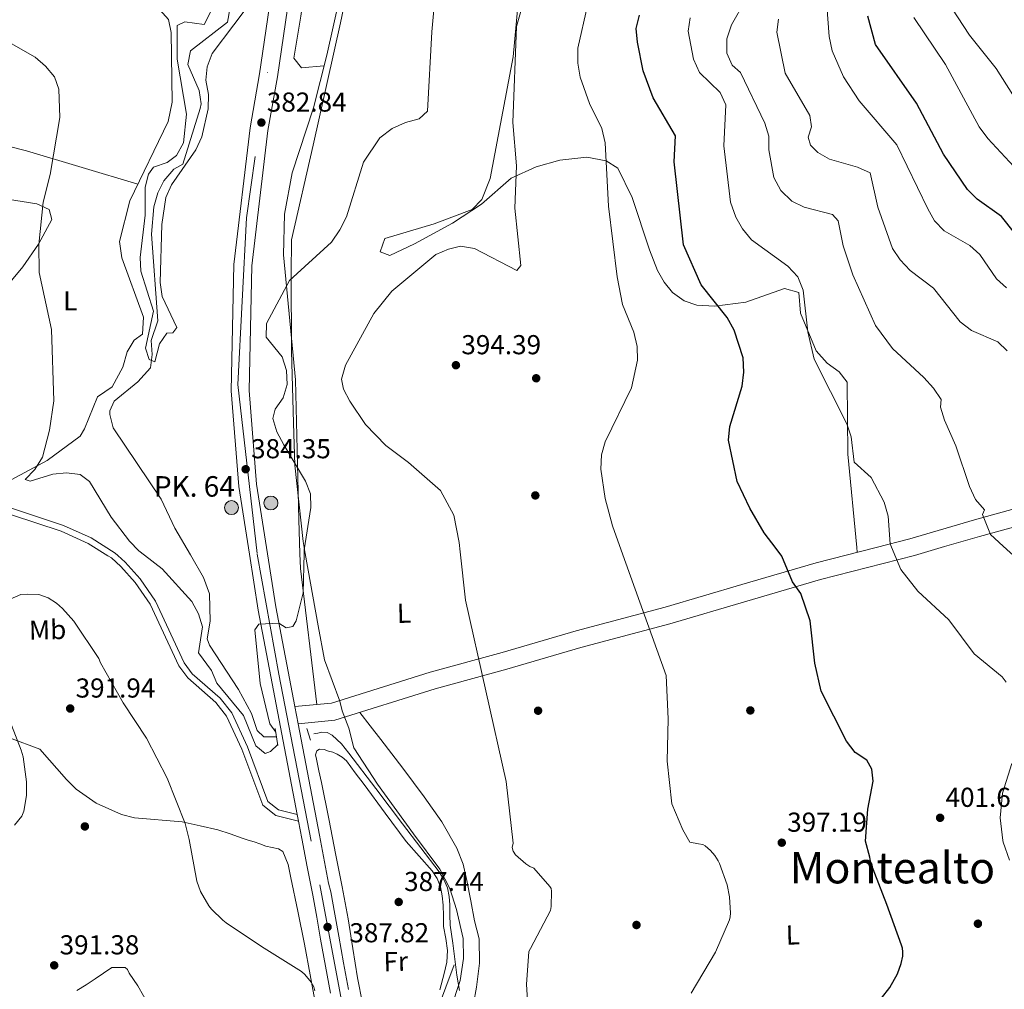
# Model space of a CAD drawing. Extents: x 573860 to 580774, y 687392 to 692094.
# Drawn here: x 574913 to 575273, y 689558 to 689912 of the extents above; entities that cross this region are included whole.
import ezdxf
from ezdxf.enums import TextEntityAlignment as Align

# ---------------------------------------------------------------- set-up
doc = ezdxf.new("R2010")
doc.units = 0
doc.header["$MEASUREMENT"] = 0
for name, pattern in [('DGN Style 2', [77.73067, 46.638402, -31.092268]), ('DGN Style 3', [108.82293800000001, 77.73067, -31.092268]), ('DGN Style 4', [124.44680267000001, 62.18453600000001, -31.092268, 0.07773067, -31.092268])]:
    doc.linetypes.add(name, pattern=pattern)
for name, color, linetype in [('Nivel 1', 7, 'Continuous'), ('Nivel 11', 7, 'Continuous'), ('Nivel 17', 7, 'Continuous'), ('Nivel 21', 7, 'Continuous'), ('Nivel 23', 7, 'Continuous'), ('Nivel 36', 7, 'Continuous'), ('Nivel 37', 7, 'Continuous'), ('Nivel 4', 7, 'Continuous'), ('Nivel 41', 7, 'Continuous'), ('Nivel 44', 7, 'Continuous'), ('Nivel 45', 7, 'Continuous'), ('Nivel 5', 7, 'Continuous'), ('Nivel 54', 7, 'Continuous'), ('Nivel 7', 7, 'Continuous')]:
    doc.layers.add(name, color=color, linetype=linetype)
doc.styles.add('Style-arial', font='arial.shx', dxfattribs={"bigfont": 'arialbig.shx'})
doc.styles.add('Style-arialn', font='arialn.shx', dxfattribs={"bigfont": 'arialnbig.shx'})
doc.styles.add('Style-times', font='times.shx', dxfattribs={"bigfont": 'timesbig.shx'})

# ---------------------------------------------------------------- blocks, each defined once
blk = doc.blocks.new('5PATER')
at = {"layer": 'Nivel 7', "linetype": 'Continuous', "lineweight": 0}
h = blk.add_hatch(color=53, dxfattribs=at)
edge = h.paths.add_edge_path()
edge.add_ellipse((0, 0), major_axis=(-1.095731442945027, -1.110710700472634), ratio=0.9994222409660319, start_angle=0, end_angle=360)
blk = doc.blocks.new('5PERFI')
at = {"layer": 'Nivel 17', "linetype": 'Continuous', "lineweight": 0}
h = blk.add_hatch(color=7, dxfattribs=at)
edge = h.paths.add_edge_path()
edge.add_arc((0, 0), 1.55999999938624, 315.0000000018422, 675.0000000018422)
blk = doc.blocks.new('5HITCA')
at = {"layer": 'Nivel 21', "linetype": 'Continuous', "lineweight": 0}
h = blk.add_hatch(color=1, dxfattribs=at)
edge = h.paths.add_edge_path()
edge.add_arc((0, 0), 2.558578010358639, 0, 360)
at = {"layer": 'Nivel 21', "color": 7, "linetype": 'Continuous', "lineweight": 0}
blk.add_circle((0, 0, -0.0003603622677132989), 2.558578010358639, dxfattribs=at)
blk = doc.blocks.new('5PATER_6')
at = {"layer": 'Nivel 7', "linetype": 'Continuous', "lineweight": 0}
h = blk.add_hatch(color=53, dxfattribs=at)
edge = h.paths.add_edge_path()
edge.add_ellipse((0, 0), major_axis=(-1.064653306324427, -1.140534521120631), ratio=0.9994222409660319, start_angle=0, end_angle=360)
blk = doc.blocks.new('5PERFI_4')
at = {"layer": 'Nivel 17', "linetype": 'Continuous', "lineweight": 0}
h = blk.add_hatch(color=7, dxfattribs=at)
edge = h.paths.add_edge_path()
edge.add_arc((0, 0), 1.55999999799688, 316.5818205359444, 676.5818205359443)

msp = doc.modelspace()

# ---------------------------------------------------------------- linework, layer by layer
at = {"layer": 'Nivel 1', "color": 7, "linetype": 'Continuous', "lineweight": 0}
for points in [[(575017.29, 689716.908, 385.033), (575016.4990000001, 689721.3700000001, 384.866), (575013.5390000001, 689749.2010000001, 385.248), (575013.013, 689764.5800000001, 385.914), (575012.2209999999, 689791.0160000001, 386.165), (575012.1910000001, 689819.233, 384.893), (575012.3049999999, 689831.689, 384.381), (575020.165, 689866.2720000001, 383.725), (575030.1799999999, 689911.027, 381.947), (575036.0090000001, 689939.2520000001, 381.688)], [(575067.2180000001, 689540.4070000001, 387.059), (575073.8759999999, 689560.788, 386.863), (575075.1140000001, 689568.8049999999, 387.113), (575075.081, 689576.0530000001, 387.143), (575072.6140000001, 689586.7220000001, 386.578), (575070.1599999999, 689594.3389999999, 385.948), (575066.435, 689601.4410000001, 385.874), (575056.8260000001, 689614.361, 385.613), (575043.754, 689632.604, 385.492), (575035.0349999999, 689645.9110000001, 385.489), (575033.22, 689653.0220000001, 385.689), (575030.773, 689659.3640000001, 385.959), (575029.9920000001, 689662.9240000001, 386.077), (575024.321, 689678.027, 385.751), (575021.973, 689690.476, 385.311), (575017.29, 689716.908, 385.033)]]:
    msp.add_polyline3d(points, dxfattribs=at)
at = {"layer": 'Nivel 11', "color": 142, "linetype": 'DGN Style 3', "lineweight": 13}
for points in [[(574975.307, 689716.4539999999, 381.412), (574969.6159999999, 689726.1680000001, 381.258), (574964.6359999999, 689736.8119999999, 380.855), (574947.024, 689762.8400000001, 380.654), (574945.787, 689767.7520000001, 380.654), (574945.882, 689769.0619999999, 380.654), (574947.48, 689772.6669999999, 380.452), (574956.0619999999, 689779.6880000001, 380.452), (574960.6939999999, 689784.8049999999, 380.05), (574961.3219999999, 689789.7280000001, 379.804), (574960.9480000001, 689794.818, 379.65), (574963.381, 689802.0789999999, 379.647), (574961.092, 689833.787, 379.244), (574961.966, 689843.6950000001, 378.984), (574963.3319999999, 689848.8130000001, 378.841), (574965.6340000001, 689853.273, 378.734), (574969.2490000001, 689857.51, 378.64), (574972.571, 689859.361, 378.64), (574978.9199999999, 689879.6980000001, 378.255), (574979.288, 689881.3870000001, 378.237), (574978.5290000001, 689886.2860000001, 378.118), (574974.3130000001, 689895.821, 377.632), (574975.3, 689900.7490000001, 377.473), (574988.838, 689911.2250000001, 377.23), (574989.699, 689916.023, 377.118)], [(575006.774, 689649.9099999999, 384.481), (575002.092, 689649.8870000001, 384.078), (574999.6910000001, 689652.216, 383.877), (574997.6070000001, 689658.361, 383.675), (574992.9010000001, 689667.182, 383.553), (574982.294, 689683.435, 382.599), (574981.46, 689685.7720000001, 382.467), (574982.513, 689692.1740000001, 382.467), (574982.223, 689702.1440000001, 381.715), (574980.145, 689708.1969999999, 381.543), (574975.307, 689716.4539999999, 381.412)], [(575073.6570000001, 689557.1300000001, 386.697), (575072.7409999999, 689562.7139999999, 386.599), (575071.9839999999, 689568.5390000001, 386.428), (575071.226, 689574.3640000001, 386.265), (575070.7760000001, 689577.6910000001, 386.192), (575070.327, 689581.0190000001, 386.122), (575070.1570000001, 689584.7080000001, 386.05), (575070.122, 689588.4099999999, 385.979), (575069.8530000001, 689591.514, 385.882), (575069.236, 689594.5889999999, 385.788), (575067.9920000001, 689597.6799999999, 385.784), (575066.21, 689600.47, 385.788), (575059.524, 689609.236, 385.598), (575052.842, 689617.996, 385.407), (575043.0590000001, 689630.9639999999, 385.255), (575033.277, 689643.94, 385.121), (575030.5460000001, 689647.3430000001, 385.062), (575027.132, 689650.45, 384.834), (575025.243, 689651.423, 384.649), (575023.2849999999, 689651.537, 384.453), (575021.861, 689651.2590000001, 384.31), (575020.4369999999, 689650.9809999999, 384.167)], [(575047.6159999999, 689496.841, 388.173), (575048.824, 689504.314, 387.887), (575049.679, 689507.916, 387.601), (575051.602, 689514.26, 387.253), (575055.4040000001, 689523.5109999999, 387.143), (575059.253, 689532.756, 387.124), (575062.4839999999, 689541.4299999999, 386.975), (575065.692, 689550.1130000001, 386.933), (575068.6869999999, 689558.308, 387.028), (575071.682, 689566.5020000001, 387.124)]]:
    msp.add_polyline3d(points, dxfattribs=at)
at = {"layer": 'Nivel 21', "color": 7, "linetype": 'Continuous', "lineweight": 13, "extrusion": (-0.5164558138392473, -0.07391779576383033, 0.8531175486537933), "elevation": -347618.3270547165, "flags": 128}
msp.add_lwpolyline([(-601291.8686103614, 569164.2734225409), (-601272.2584896102, 569164.5820179321), (-601235.1848506082, 569166.6060970195)], dxfattribs=at)
at = {"layer": 'Nivel 21', "color": 7, "linetype": 'Continuous', "lineweight": 13, "extrusion": (-0.005333176704448844, 0.02791813650363854, 0.9995959858264755), "elevation": 16572.83555347184, "flags": 128}
msp.add_lwpolyline([(-694205.7898611738, -569277.2055401532), (-694205.7898611738, -569270.8022680208)], dxfattribs=at)
at = {"layer": 'Nivel 21', "color": 1, "linetype": 'DGN Style 2', "lineweight": 0, "extrusion": (-0.006420532175265954, 0.03935022325312949, 0.9992048522182603), "elevation": 23831.0678071153, "flags": 128}
msp.add_lwpolyline([(-678559.5563584496, -587567.1347658939), (-678559.5563584496, -587573.4552154033)], dxfattribs=at)
at = {"layer": 'Nivel 21', "color": 1, "linetype": 'DGN Style 2', "lineweight": 0, "extrusion": (-0.01762207640150497, 0.05444102332902161, 0.9983614763211712), "elevation": 27796.99147670775, "flags": 128}
msp.add_lwpolyline([(-759456.9196058912, -478246.1333451448), (-759456.9196058912, -478241.7294481206)], dxfattribs=at)
at = {"layer": 'Nivel 21', "color": 7, "linetype": 'Continuous', "lineweight": 13}
for points in [[(575021.486, 690035.0349999999, 379.702), (575000.615, 689892.3489999999, 382.522), (574997.1089999999, 689872.656, 382.501), (574991.186, 689822.605, 383.126), (574990.185, 689776.392, 383.495), (574992.956, 689741.4739999999, 384.164), (574996.844, 689716.6869999999, 384.368)], [(575027.9890000001, 690033.9639999999, 379.702), (575007.1200000001, 689891.294, 382.522), (575003.6300000001, 689871.69, 382.501), (574997.767, 689822.145, 383.126), (574996.78, 689776.581, 383.495), (574999.5050000001, 689742.246, 384.164), (575003.5020000001, 689716.7590000001, 384.375)], [(574996.844, 689716.6869999999, 384.368), (575000.048, 689696.256, 384.536), (575014.3289999999, 689621.4680000001, 386.699), (575014.788, 689619.064, 386.768), (575016.007, 689612.6810000001, 386.953), (575018.007, 689602.31, 387.138), (575020.007, 689591.939, 387.323), (575021.4639999999, 689583.8759999999, 387.659), (575022.922, 689575.8119999999, 387.995), (575024.7320000001, 689565.993, 388.25), (575026.5760000001, 689556.176, 388.475)], [(575014.7039999999, 689654.642, 385.774), (575022.48, 689613.9169999999, 386.953), (575025.8060000001, 689596.3530000001, 387.176), (575026.5959999999, 689593.1300000001, 387.323), (575028.0530000001, 689585.067, 387.659), (575029.5090000001, 689577.0150000001, 387.995), (575031.315, 689567.2180000001, 388.25), (575033.1540000001, 689557.4280000001, 388.475)]]:
    msp.add_polyline3d(points, dxfattribs=at)
at = {"layer": 'Nivel 21', "color": 7, "linetype": 'DGN Style 3', "lineweight": 0}
for points in [[(574948.8160000001, 689716.1669999999, 385.6), (574947.783, 689717.0900000001, 385.618), (574938.9739999999, 689722.6159999999, 385.798), (574928.905, 689727.1910000001, 386.093), (574909.9310000001, 689733.506, 385.677), (574904.5160000001, 689736.6939999999, 385.797), (574890.4569999999, 689749.2960000001, 386.093), (574882.2890000001, 689760.31, 386.496), (574871.5120000001, 689770.764, 386.846), (574864.5889999999, 689774.908, 386.93), (574841.7010000001, 689785.398, 386.496), (574832.2490000001, 689792.8319999999, 386.698), (574824.6780000001, 689800.4210000001, 386.295), (574819.712, 689809.0830000001, 385.779), (574816.3130000001, 689821.524, 385.086), (574813.8090000001, 689848.1610000001, 384.079), (574817.179, 689868.649, 383.273), (574817.3360000001, 689873.6100000001, 383.117), (574815.0249999999, 689887.3759999999, 382.571), (574813.1950000001, 689892.02, 382.275), (574810.2919999999, 689896.55, 382.16), (574798.068, 689913.149, 382.102)], [(575225.9680000001, 689719.1640000001, 403.187), (575238.3570000001, 689722.3470000001, 404.423), (575262.017, 689729.2919999999, 408.46), (575296.8459999999, 689738.8940000001, 416.545), (575313.192, 689740.0630000001, 419.458), (575325.2039999999, 689737.6910000001, 421.142), (575364.679, 689722.301, 426.177), (575369.405, 689720.7150000001, 426.691)], [(575013.503, 689660.929, 386.093), (575026.8770000001, 689662.2080000001, 385.871), (575062.9950000001, 689673.521, 388.308), (575089.2450000001, 689680.73, 389.92), (575116.385, 689688.6440000001, 392.538), (575148.8319999999, 689697.3090000001, 394.15), (575176.888, 689705.6130000001, 396.567), (575204.0279999999, 689713.527, 400.998), (575225.9680000001, 689719.1640000001, 403.187)], [(575014.3289999999, 689621.4680000001, 386.698), (575007.56, 689623.122, 386.496), (575003.6410000001, 689626.267, 386.505), (574996.1910000001, 689646.189, 386.093), (574990.4299999999, 689658.663, 385.287), (574986.202, 689664, 385.489), (574975.993, 689672.952, 385.892), (574972.96, 689676.9410000001, 385.851), (574962.5860000001, 689699.47, 385.317), (574956.912, 689707.685, 385.448), (574951.5, 689713.77, 385.552), (574948.8160000001, 689716.1669999999, 385.6)]]:
    msp.add_polyline3d(points, dxfattribs=at)
at = {"layer": 'Nivel 21', "color": 7, "linetype": 'Continuous', "lineweight": 0}
for points in [[(575251.065, 689719.435, 406.299), (575263.7609999999, 689723.162, 408.46), (575297.9299999999, 689732.5819999999, 416.545), (575312.794, 689733.645, 419.458), (575323.415, 689731.548, 421.142), (575351.692, 689720.523, 424.784)], [(574945.129, 689716.128, 385.646), (574937.9169999999, 689720.6510000001, 385.798), (574928.091, 689725.1159999999, 386.093), (574909.861, 689731.0830000001, 385.719), (574902.284, 689724.368, 386.592), (574896.4709999999, 689715.602, 387.548)], [(575014.7039999999, 689654.642, 386.093), (575028.146, 689655.9269999999, 385.871), (575064.791, 689667.405, 388.308), (575090.98, 689674.5970000001, 389.92), (575118.0989999999, 689682.5050000001, 392.538), (575150.558, 689691.173, 394.15), (575178.6840000001, 689699.4979999999, 396.567), (575205.713, 689707.3800000001, 400.998), (575240.047, 689716.2010000001, 404.423), (575251.065, 689719.435, 406.299)], [(575014.788, 689619.064, 386.698), (575006.5519999999, 689621.077, 386.496), (575001.771, 689624.9140000001, 386.505), (574994.1359999999, 689645.331, 386.093), (574988.521, 689657.4890000001, 385.287), (574984.5830000001, 689662.46, 385.489), (574974.3570000001, 689671.426, 385.892), (574971.041, 689675.788, 385.851), (574960.645, 689698.3640000001, 385.317), (574955.158, 689706.308, 385.448), (574949.922, 689712.1950000001, 385.552), (574946.4410000001, 689715.3049999999, 385.618), (574945.129, 689716.128, 385.646)]]:
    msp.add_polyline3d(points, dxfattribs=at)
at = {"layer": 'Nivel 23', "color": 7, "linetype": 'DGN Style 4', "lineweight": 0}
for points in [[(575548.9310000001, 690684.135, 357.37), (575474.4890000001, 690633.7690000001, 357.629), (575423.2080000001, 690601.845, 358.536), (575383.4210000001, 690574.8970000001, 359.101), (575360.601, 690555.2250000001, 359.957), (575344.244, 690540.3, 360.192), (575326.119, 690517.912, 360.816), (575309.3200000001, 690493.4510000001, 361.134), (575280.1429999999, 690444.5279999999, 362.157), (575256.271, 690412.19, 364.225), (575239.618, 690386.365, 365.034), (575207.7890000001, 690349.051, 366.957), (575153.8559999999, 690286.862, 370.34), (575126.0050000001, 690256.5959999999, 372.703), (575103.017, 690228.4040000001, 374.711), (575089.3119999999, 690208.088, 375.999), (575068.977, 690173.6769999999, 377.944), (575050.1059999999, 690137.0689999999, 378.957), (575032.865, 690083.5860000001, 379.728), (575016.95, 689985.327, 380.675), (574995.754, 689839.6510000001, 382.91), (574992.659, 689778.7050000001, 383.477), (574999.733, 689716.7180000001, 384.371)], [(574999.733, 689716.7180000001, 384.371), (575007.6529999999, 689672.784, 385.23), (575022.602, 689595.6840000001, 387.222), (575043.0179999999, 689487.2350000001, 390.839), (575060.1969999999, 689389.9709999999, 394.253), (575065.3430000001, 689350.604, 395.334), (575068.882, 689307.6030000001, 396.719), (575068.2379999999, 689272.7609999999, 397.981), (575065.987, 689233.3940000001, 399.502), (575060.5249999999, 689163.8289999999, 401.741), (575053.9369999999, 689077.97, 403.581), (575045.9070000001, 688977.051, 406.286), (575036.264, 688855.3300000001, 409.269)]]:
    msp.add_polyline3d(points, dxfattribs=at)
at = {"layer": 'Nivel 36', "color": 92, "linetype": 'Continuous', "lineweight": 0, "extrusion": (0.005100160815774062, -0.0534091374869259, 0.9985596889483153), "elevation": -33501.57931331584, "flags": 128}
msp.add_lwpolyline([(638178.7022052659, 631026.9486768823), (638178.7022052659, 631025.2525642682)], dxfattribs=at)
at = {"layer": 'Nivel 36', "color": 92, "linetype": 'Continuous', "lineweight": 0, "extrusion": (-0.3505315342571562, -0.01373206640953538, 0.9364502516650034), "elevation": -210672.2461298556, "flags": 128}
msp.add_lwpolyline([(-666623.9104026195, 563482.9135790775), (-666673.8572358433, 563478.5065146461), (-666679.2988391584, 563478.5492740034)], dxfattribs=at)
at = {"layer": 'Nivel 36', "color": 92, "linetype": 'Continuous', "lineweight": 0}
for points in [[(575024.1229999999, 689895.256, 382.318), (575015.966, 689894.585, 381.915), (575013.1470000001, 689898.1429999999, 381.512), (575015.675, 689913.5079999999, 380.706), (575023.6939999999, 689969.5249999999, 380.186), (575026.6270000001, 689980.094, 379.9), (575030.0179999999, 689983.9650000001, 379.9), (575030.709, 689984.219, 379.9), (575032.0160000001, 689983.6939999999, 379.9), (575036.818, 689980.655, 379.9), (575038.1769999999, 689977.8840000001, 379.9), (575032.1329999999, 689955.223, 380.84), (575031.635, 689950.2849999999, 381.072), (575032.8700000001, 689937.179, 381.36)], [(575015.327, 689716.8870000001, 384.427), (575014.936, 689729.2209999999, 384.462), (575013.7220000001, 689780.426, 386.763), (575009.3330000001, 689826.172, 384.346), (575009.6680000001, 689841.0930000001, 384.121), (575012.557, 689856.122, 383.943), (575020.264, 689879.9070000001, 382.931), (575025.119, 689899.217, 382.161), (575030.088, 689921.1130000001, 381.385)], [(574961.006, 689919.2679999999, 382.146), (574967.2679999999, 689912.203, 381.34), (574968.26, 689907.4809999999, 380.83), (574968.6840000001, 689882.021, 381.095), (574967.172, 689874.9310000001, 381.34), (574953.1270000001, 689845.987, 382.548), (574949.426, 689831.0150000001, 382.548), (574950.2779999999, 689825.0660000001, 382.548), (574958.192, 689803.419, 382.292), (574957.774, 689797.105, 382.548), (574954.7919999999, 689794.9650000001, 382.548), (574952.2039999999, 689790.693, 382.861), (574950.5460000001, 689785.142, 382.951), (574946.7209999999, 689777.881, 383.354), (574941.3330000001, 689774.28, 383.354), (574936.6140000001, 689762.524, 384.16), (574934.9380000001, 689759.8600000001, 383.757), (574922.9410000001, 689750.9310000001, 384.947), (574909.7220000001, 689743.8940000001, 384.966), (574902.9839999999, 689738.0660000001, 385.829)], [(575095.0050000001, 689916.993, 389.764), (575093.3629999999, 689898.5419999999, 388.958), (575084.882, 689854.1270000001, 388.33), (575081.8530000001, 689846.4369999999, 388.152), (575078.3090000001, 689842.79, 388.227), (575064.423, 689837.5719999999, 388.46), (575046.3929999999, 689832.156, 386.944), (575044.621, 689827.2650000001, 387.286), (575048.163, 689825.9850000001, 388.152), (575057.2039999999, 689830.212, 388.552), (575071.092, 689837.767, 388.083), (575081.77, 689844.6599999999, 388.467), (575092.5789999999, 689854.2660000001, 389.764), (575101.7050000001, 689858.3470000001, 390.781), (575110.3600000001, 689860.7790000001, 391.778), (575120.2450000001, 689861.912, 393.147), (575127.2949999999, 689860.6070000001, 393.9), (575131.632, 689857.8970000001, 394.4), (575136.76, 689847.1240000001, 395.655), (575143.1810000001, 689828.0590000001, 397.275), (575146.0819999999, 689820.4850000001, 396.966), (575148.473, 689816.212, 396.023)], [(574956.04, 689851.9909999999, 382.297), (574915.3640000001, 689864.173, 385.493), (574880.4070000001, 689873.058, 387.79), (574861.0050000001, 689877.881, 386.61), (574814.996, 689887.449, 382.566)], [(574869.4610000001, 689771.9909999999, 386.87), (574888.5279999999, 689791.2050000001, 387.493), (574914.006, 689821.756, 386.064), (574919.7779999999, 689830.081, 385.666), (574924.5860000001, 689839.0460000001, 385.258), (574923.649, 689842.7590000001, 384.855), (574919.1399999999, 689844.8910000001, 385.251), (574876.821, 689851.544, 387.272), (574872.087, 689852.9750000001, 387.055), (574863.1340000001, 689857.646, 386.5), (574856.5490000001, 689859.9850000001, 386.064), (574846.5930000001, 689860.8870000001, 385.429), (574815.6880000001, 689859.588, 383.629)], [(575148.473, 689816.212, 396.023), (575151.5989999999, 689812.3759999999, 395.807), (575155.8049999999, 689809.297, 396.398), (575160.4850000001, 689807.774, 397.143), (575167.0320000001, 689807.413, 398.255), (575178.412, 689808.8940000001, 400.238), (575192.5320000001, 689813.8430000001, 403.058), (575197.706, 689812.3729999999, 403.864), (575198.324, 689804.845, 403.058), (575204.129, 689791.033, 403.787), (575208.146, 689786.5090000001, 404.488), (575212.5120000001, 689783.398, 405.273), (575215.415, 689779.6529999999, 405.823), (575215.6810000001, 689753.2620000001, 404.432), (575218.949, 689719.088, 402.593)], [(575037.22, 689658.7690000001, 386.474), (575041.0760000001, 689653.8459999999, 386.811), (575044.9310000001, 689648.923, 387.148), (575052.9140000001, 689638.4610000001, 387.161), (575060.7820000001, 689627.8870000001, 386.861), (575067.182, 689618.8230000001, 386.954), (575072.753, 689609.129, 387.052), (575074.9650000001, 689603.3090000001, 387.052), (575076.4199999999, 689597.301, 387.052), (575077.8260000001, 689589.939, 387.717), (575079.213, 689582.584, 388.388), (575080.064, 689579.271, 388.341), (575080.827, 689575.9480000001, 388.292), (575080.936, 689567.125, 388.41), (575079.8840000001, 689558.2660000001, 388.483), (575078.757, 689552.273, 388.43)], [(574909.2, 689649.4569999999, 390.534), (574920.2350000001, 689645.408, 390.584), (574929.997, 689634.21, 391.39), (574933.5530000001, 689630.717, 391.257), (574940.808, 689625.6240000001, 390.987), (574950.0689999999, 689621.4469999999, 390.882), (574954.8910000001, 689620.2760000001, 390.727), (574972.321, 689618.7380000001, 389.375), (574978.8160000001, 689617.3090000001, 388.786), (574985.311, 689615.8800000001, 388.197), (574989.7930000001, 689614.435, 388.046), (574994.2250000001, 689612.7860000001, 388.006), (574996.3899999999, 689612.131, 387.842), (574998.5560000001, 689611.4739999999, 387.72), (575000.7280000001, 689610.709, 387.738), (575002.8929999999, 689609.9240000001, 387.768), (575005.1610000001, 689609.3630000001, 387.764), (575007.456, 689608.8570000001, 387.768), (575009.1510000001, 689607.949, 388.006), (575011.0460000001, 689603.175, 388.199), (575012.044, 689598.247, 388.388), (575014.5730000001, 689586.155, 388.841), (575017.007, 689574.047, 389.294), (575019.1329999999, 689562.7779999999, 389.862), (575021.209, 689551.496, 390.344)], [(575038.185, 689552.435, 388.405), (575036.436, 689561.699, 388.197), (575034.7280000001, 689572.51, 387.642), (575032.976, 689583.3160000001, 387.1), (575030.77, 689594.9510000001, 386.993), (575028.5160000001, 689606.575, 386.862), (575025.8929999999, 689619.868, 386.421), (575023.2479999999, 689633.152, 385.955), (575022.3130000001, 689637.426, 385.765), (575021.342, 689641.689, 385.621), (575021.0120000001, 689643.2609999999, 385.653), (575021.4950000001, 689644.7949999999, 385.717), (575022.479, 689645.3910000001, 385.745), (575024.149, 689645.233, 385.785), (575025.7930000001, 689644.675, 385.812), (575027.375, 689644.213, 385.769), (575028.926, 689643.5689999999, 385.717), (575030.7960000001, 689642.469, 385.717), (575032.3360000001, 689641.0390000001, 385.717), (575035.5660000001, 689636.7180000001, 385.717), (575038.7779999999, 689632.388, 385.717), (575046.4610000001, 689621.9820000001, 385.733), (575054.146, 689611.578, 385.764), (575058.8870000001, 689606.212, 385.81), (575063.747, 689600.868, 385.908), (575065.5789999999, 689598.0830000001, 386.067), (575066.7720000001, 689594.986, 386.241), (575067.3759999999, 689591.669, 386.258), (575067.672, 689588.3300000001, 386.289), (575067.777, 689584.389, 386.432), (575067.889, 689580.463, 386.575), (575068.6599999999, 689576.065, 386.733), (575069.325, 689571.6740000001, 386.862), (575069.007, 689567.4809999999, 386.906), (575068.125, 689563.29, 386.909), (575066.517, 689557.331, 386.9)], [(574960.1740000001, 689551.5020000001, 392.96), (574956.1100000001, 689558.7650000001, 393.158), (574954.5009999999, 689561.1130000001, 393.102), (574952.879, 689563.4480000001, 392.967), (574952.273, 689564.77, 392.874), (574951.389, 689565.554, 392.824), (574949.0020000001, 689565.5279999999, 392.884), (574946.615, 689565.5020000001, 392.943), (574943.5700000001, 689563.45, 392.49), (574940.5249999999, 689561.3970000001, 392.037), (574937.1340000001, 689559.212, 391.788), (574933.727, 689557.034, 391.799)]]:
    msp.add_polyline3d(points, dxfattribs=at)
at = {"layer": 'Nivel 4', "color": 30, "linetype": 'Continuous', "lineweight": 30, "flags": 128}
for points, elevation in [([(575189.4469999999, 689718.7690000001), (575185.095, 689724.5079999999), (575179.7960000001, 689733.497), (575175.1939999999, 689743.2420000001), (575172.078, 689758.381), (575172.5220000001, 689763.3640000001), (575176.9809999999, 689778.088), (575177.6470000001, 689783.2490000001), (575177.4299999999, 689788.4550000001), (575174.155, 689798.6510000001), (575171.604, 689803.2490000001), (575162.0149999999, 689815.165), (575155.5959999999, 689829.7849999999), (575152.1710000001, 689860.185), (575152.656, 689869.7620000001), (575144.443, 689883.588), (575140.8049999999, 689893.425), (575138.703, 689903.9169999999), (575138.314, 689908.962), (575139.5009999999, 689913.8219999999)], 400), ([(575281.31, 689828.2250000001), (575271.7949999999, 689840.212), (575262.956, 689846.5050000001), (575259.436, 689850.058), (575250.6370000001, 689863.0050000001), (575240.726, 689881.6980000001), (575225.7779999999, 689903.1359999999), (575222.9180000001, 689913.4450000001)], 425), ([(575227.987, 689554.2450000001), (575231.0760000001, 689558.1669999999), (575233.814, 689563.1969999999), (575235.1499999999, 689566.9099999999), (575235.7139999999, 689569.6429999999), (575235.8289999999, 689571.2450000001), (575235.6340000001, 689572.5179999999), (575235.284, 689573.6270000001), (575229.9180000001, 689588.504), (575224.064, 689603.6869999999), (575223.683, 689605.9140000001), (575222.166, 689611.7339999999), (575222.953, 689623.4070000001), (575224.871, 689633.672), (575224.459, 689638.0360000001), (575222.595, 689641.3800000001), (575218.3929999999, 689644.1599999999), (575215.1969999999, 689648.2420000001), (575205.881, 689666.601), (575203.632, 689676.8030000001), (575201.8829999999, 689692.2890000001), (575198.462, 689702.3400000001), (575195.467, 689706.544), (575191.567, 689715.973), (575189.4469999999, 689718.7690000001)], 400)]:
    msp.add_lwpolyline(points, dxfattribs=dict(at, elevation=elevation))
at = {"layer": 'Nivel 5', "color": 30, "linetype": 'Continuous', "lineweight": 0, "flags": 128}
for points, elevation in [([(575016.908, 689716.9040000001), (575016.9480000001, 689718.3049999999), (575019.3400000001, 689733.7180000001), (575019.2409999999, 689738.7960000001), (575017.436, 689743.3630000001), (575009.4040000001, 689756.683), (575006.9410000001, 689761.469), (575005.4410000001, 689766.2520000001), (575006.3200000001, 689769.683), (575009.2579999999, 689773.898), (575010.629, 689778.709), (575010.4739999999, 689783.8840000001), (575008.855, 689788.9110000001), (575002.939, 689796.0020000001), (575003.094, 689801.0279999999), (575011.5630000001, 689816.791), (575026.9269999999, 689830.791), (575029.8940000001, 689835.307), (575032.3770000001, 689840.1170000001), (575038.594, 689860.1240000001), (575044.5789999999, 689869.0120000001), (575049.061, 689872.429), (575053.966, 689874.6329999999), (575058.9979999999, 689875.9469999999), (575061.952, 689878.6799999999), (575063.5430000001, 689907.685), (575065.9140000001, 689933.304)], 385), ([(575273.6980000001, 689814.0460000001), (575269.967, 689817.3729999999), (575263.977, 689826.3), (575260.22, 689829.6059999999), (575250.841, 689834.9880000001), (575247.3999999999, 689838.619), (575244.919, 689843.0249999999), (575233.5719999999, 689866.3589999999), (575219.7949999999, 689882.4990000001), (575214.081, 689891.3189999999), (575209.977, 689900.7660000001), (575208.852, 689906.078), (575207.291, 689927.277)], 420), ([(574968.9010000001, 689797.6769999999), (574970.3289999999, 689799.649), (574964.9950000001, 689810.9010000001), (574964.203, 689816.074), (574964.905, 689837.298), (574966.3430000001, 689847.189), (574968.436, 689851.821), (574977.3389999999, 689864.598), (574979.4890000001, 689869.3840000001), (574981.773, 689879.638), (574981.9280000001, 689884.8430000001), (574980.9210000001, 689890.0050000001), (574981.4650000001, 689894.973), (574983.2, 689899.855), (574999.1470000001, 689920.96)], 380), ([(575073.96, 689717.52), (575073.594, 689720.933), (575071.6570000001, 689730.9739999999), (575066.72, 689739.966), (575055.078, 689750.2749999999), (575046.74, 689756.4550000001), (575039.3319999999, 689764.102), (575033.5290000001, 689772.6329999999), (575031.2590000001, 689777.088), (575030.483, 689780.733), (575032.0279999999, 689785.787), (575042.3929999999, 689804.767), (575048.98, 689812.8400000001), (575065.017, 689826.2380000001), (575069.602, 689828.2390000001), (575074.075, 689829.3470000001), (575079.1810000001, 689828.463), (575094.619, 689820.3859999999), (575096.156, 689822.314), (575093.8940000001, 689843.233), (575094.5419999999, 689858.7390000001), (575093.1340000001, 689874.595), (575094.541, 689909.7069999999), (575097.3319999999, 689919.7420000001)], 390), ([(575132.827, 689718.1570000001), (575129.625, 689727.081), (575126.943, 689737.1030000001), (575125.3800000001, 689747.777), (575125.587, 689753.023), (575126.99, 689757.8230000001), (575136.5419999999, 689777.5349999999), (575138.8189999999, 689787.692), (575138.696, 689792.693), (575137.4210000001, 689797.8859999999), (575133.301, 689808.041), (575131.3629999999, 689818.105), (575128.1270000001, 689843.922), (575126.899, 689867.172), (575125.763, 689872.395), (575121.263, 689881.5660000001), (575117.7860000001, 689891.1640000001), (575116.889, 689896.2820000001), (575116.919, 689901.7609999999), (575120.4820000001, 689917.423)], 395), ([(575272.44, 689719.666), (575267.794, 689723.908), (575264.916, 689731.1810000001), (575265.619, 689732.9340000001), (575262.3389999999, 689736.7450000001), (575260.1000000001, 689741.435), (575255.1540000001, 689756.3289999999), (575250.949, 689765.702), (575249.5530000001, 689770.503), (575249.797, 689773.2890000001), (575247.0220000001, 689777.4480000001), (575243.422, 689781.2849999999), (575231.95, 689791.946), (575225.8330000001, 689800.2679999999), (575217.45, 689818.835), (575213.9650000001, 689829.479), (575212.172, 689838.588), (575210.074, 689840.906), (575199.733, 689843.6059999999), (575195.1570000001, 689845.773), (575191.132, 689849.727), (575188.581, 689854.4680000001), (575186.7820000001, 689864.53), (575186.74, 689869.56), (575185.338, 689874.372), (575176.4010000001, 689892.8700000001), (575173.317, 689895.584), (575171.423, 689899.932), (575171.4210000001, 689905.1240000001), (575173.092, 689910.3570000001), (575178.112, 689919.131)], 410), ([(575286.726, 689867.6950000001), (575269.845, 689894.372), (575260.1499999999, 689906.487), (575251.649, 689919.6699999999)], 435), ([(574982.639, 689914.889), (574980.3330000001, 689910.4070000001), (574973.233, 689911.361), (574970.429, 689910.0179999999), (574970.4280000001, 689897.78), (574973.842, 689877.6780000001), (574972.7339999999, 689867.142), (574970.254, 689862.479), (574966.7520000001, 689859.966), (574961.808, 689858.236), (574959.9539999999, 689855.646), (574958.808, 689850.8900000001), (574958.7890000001, 689840.6680000001), (574956.949, 689825.1470000001), (574957.1429999999, 689820.1499999999), (574961.7679999999, 689805.5860000001), (574958.9269999999, 689792.037), (574960.163, 689787.953), (574962.2490000001, 689787.065), (574964.0419999999, 689793.6229999999), (574966.6910000001, 689797.496), (574968.9010000001, 689797.6769999999)], 380), ([(575231.6129999999, 689719.2250000001), (575231.094, 689720.456), (575230.4169999999, 689730.6259999999), (575228.966, 689735.719), (575224.176, 689744.683), (575217.987, 689750.3740000001), (575216.8929999999, 689759.6640000001), (575215.298, 689764.405), (575203.3470000001, 689788), (575201.0419999999, 689797.99), (575199.3629999999, 689813.27), (575197.3260000001, 689818.0830000001), (575193.713, 689822.078), (575180.4879999999, 689831.719), (575177.206, 689835.686), (575174.702, 689840.013), (575172.798, 689845.4280000001), (575170.3489999999, 689866.021), (575171.048, 689880.9839999999), (575168.9510000001, 689885.5290000001), (575161.426, 689892.925), (575159.202, 689897.7280000001), (575157.308, 689907.9380000001), (575158.058, 689912.8130000001)], 405), ([(575379.2590000001, 689720.821), (575372.078, 689724.632), (575351.55, 689741.835), (575344.7820000001, 689749.4950000001), (575339.4639999999, 689758.5530000001), (575335.2660000001, 689767.9639999999), (575330.024, 689787.9310000001), (575329.0700000001, 689798.3630000001), (575332.3500000001, 689823.4610000001), (575330.631, 689841.811), (575328.831, 689843.331), (575309.493, 689836.2930000001), (575300.7209999999, 689835.5109999999), (575296.304, 689837.878), (575292.2479999999, 689841.466), (575266.807, 689868.675), (575263.646, 689872.9720000001), (575251.338, 689895.75), (575239.825, 689913.033)], 430), ([(575273.875, 689791.098), (575270.48, 689794.369), (575260.925, 689798.4580000001), (575256.689, 689801.6599999999), (575246.99, 689813.95), (575238.5109999999, 689820.503), (575234.8019999999, 689824.3570000001), (575232.0190000001, 689828.5090000001), (575226.6170000001, 689843.557), (575223.8, 689856.115), (575219.25, 689858.19), (575208.9979999999, 689861.128), (575204.658, 689863.6140000001), (575202.0519999999, 689866.314), (575201.1740000001, 689869.2620000001), (575202.3500000001, 689873.014), (575201.7450000001, 689877.1499999999), (575192.746, 689892.6329999999), (575189.652, 689907.628), (575190.324, 689912.345)], 415), ([(574909.77, 689903.426), (574918.486, 689898.473), (574922.3659999999, 689895.1939999999), (574925.655, 689891.3389999999), (574927.1410000001, 689886.733), (574927.568, 689876.3840000001), (574923.986, 689855.5519999999), (574921.4750000001, 689845.419), (574919.8300000001, 689829.9720000001), (574920.04, 689819.727), (574924.5530000001, 689798.912), (574925.3389999999, 689772.7350000001), (574923.77, 689762.0020000001), (574921.267, 689752.216), (574918.4340000001, 689747.6300000001), (574914.831, 689743.976), (574916.767, 689743.413), (574925.04, 689745.8940000001), (574930.027, 689746.463), (574934.9709999999, 689745.774), (574938.399, 689743.23), (574946.368, 689730.2550000001), (574953.006, 689721.4880000001), (574956.4569999999, 689717.8670000001), (574958.507, 689716.2720000001)], 385), ([(575273.604, 689669.906), (575272.1510000001, 689671.8559999999), (575261.895, 689680.229), (575252.6129999999, 689692.7280000001), (575241.3060000001, 689703.182), (575235.0419999999, 689711.084), (575231.6129999999, 689719.2250000001)], 405), ([(575272.44, 689719.666), (575285.23, 689707.9880000001)], 410), ([(574958.507, 689716.2720000001), (574964.9169999999, 689711.287), (574975.8, 689699.413), (574978.29, 689694.902), (574979.744, 689690.092), (574978.2990000001, 689680.5970000001), (574982.966, 689674.0930000001), (574984.9269999999, 689669.493), (574994.7509999999, 689657.683), (574999.2679999999, 689646.557), (575002.619, 689643.8119999999), (575004.5800000001, 689644.45), (575007.2420000001, 689647.044)], 385), ([(575006.504, 689651.568), (575004.328, 689654.602), (575000.8500000001, 689669.3289999999), (574998.8, 689689.01), (575000.324, 689691.095), (575007.608, 689691.429), (575010.29, 689689.7420000001), (575012.737, 689690.2609999999), (575013.95, 689692.267), (575016.497, 689702.5430000001), (575016.908, 689716.9040000001)], 385), ([(575099.112, 689544.2930000001), (575098.2180000001, 689559.2930000001), (575099.0050000001, 689571.3030000001), (575099.6129999999, 689572.4380000001), (575106.9010000001, 689586.3859999999), (575107.1799999999, 689587.8319999999), (575107.345, 689593.4310000001), (575107.159, 689594.385), (575106.658, 689595.1699999999), (575100.878, 689601.8840000001), (575099.423, 689602.483), (575097.959, 689603.402), (575094.193, 689606.6540000001), (575093.355, 689608.0700000001), (575093, 689609.3389999999), (575093.344, 689611.0320000001), (575090.783, 689633.575), (575075.8559999999, 689699.848), (575073.96, 689717.52)], 390), ([(575158.405, 689556.1599999999), (575167.2620000001, 689571.1100000001), (575172.371, 689582.919), (575172.659, 689584.0460000001), (575172.784, 689585.328), (575172.456, 689591.3929999999), (575171.5390000001, 689595.683), (575168.763, 689603.5989999999), (575168.257, 689604.544), (575167.592, 689605.4839999999), (575167.0860000001, 689606.4299999999), (575165.436, 689608.3019999999), (575163.4709999999, 689610.006), (575162.659, 689610.463), (575161.0530000001, 689610.7380000001), (575157.923, 689611.3840000001), (575155.3219999999, 689615.875), (575151.271, 689625.402), (575149.5719999999, 689641.024), (575150.013, 689656.48), (575149.27, 689672.324), (575132.827, 689718.1570000001)], 395), ([(574906.5490000001, 689698.9739999999), (574913.342, 689701.879), (574915.733, 689702.105), (574919.895, 689701.8999999999), (574923.284, 689700.7150000001), (574926.3759999999, 689698.723), (574928.5050000001, 689696.8630000001), (574932.631, 689692.182), (574941.7990000001, 689678.5290000001), (574942.4820000001, 689676.95), (574950.7180000001, 689662.3119999999), (574959.2250000001, 689649.44), (574966.8230000001, 689634.7849999999), (574973.355, 689618.182), (574974.7960000001, 689612.308), (574977.6159999999, 689597.041), (574978.9990000001, 689593.243), (574982.02, 689588.0519999999), (574983.013, 689586.801), (574987.121, 689582.7579999999), (574988.425, 689581.835), (575001.29, 689573.2390000001), (575015.929, 689564.0530000001), (575017.078, 689562.966), (575019.3929999999, 689560.1529999999), (575020.3999999999, 689558.423), (575020.7590000001, 689556.994)], 390), ([(574911.0349999999, 689617.5800000001), (574913.662, 689620.8489999999), (574914.412, 689622.628), (574915.371, 689628.409), (574915.3940000001, 689633.365), (574914.1799999999, 689642.602), (574913.4750000001, 689644.98), (574907.798, 689659.5279999999)], 390), ([(575274.7890000001, 689604.79), (575272.405, 689611.352), (575272.3570000001, 689612.0079999999), (575271.379, 689620.2380000001), (575272.175, 689629.257), (575275.612, 689640.1370000001)], 405)]:
    msp.add_lwpolyline(points, dxfattribs=dict(at, elevation=elevation))
at = {"layer": 'Nivel 54', "color": 9, "linetype": 'Continuous', "lineweight": 0}
for points in [[(575021.486, 690035.0349999999, 379.702), (575000.615, 689892.3489999999, 382.522), (574997.1089999999, 689872.656, 382.501), (574991.186, 689822.605, 383.126), (574990.185, 689776.392, 383.495), (574992.956, 689741.4739999999, 384.164), (574996.844, 689716.6869999999, 384.368), (575000.048, 689696.256, 384.536), (575014.3289999999, 689621.4680000001, 386.699), (575014.788, 689619.064, 386.768), (575016.007, 689612.6810000001, 386.953), (575018.007, 689602.31, 387.138), (575020.007, 689591.939, 387.323), (575021.4639999999, 689583.8759999999, 387.659), (575022.922, 689575.8119999999, 387.995), (575024.7320000001, 689565.993, 388.25), (575026.5760000001, 689556.176, 388.475)], [(575033.1540000001, 689557.4280000001, 388.475), (575031.315, 689567.2180000001, 388.25), (575029.5090000001, 689577.0150000001, 387.995), (575028.0530000001, 689585.067, 387.659), (575026.5959999999, 689593.1300000001, 387.323), (575025.8060000001, 689596.3530000001, 387.176), (575022.48, 689613.9169999999, 386.953), (575014.7039999999, 689654.642, 385.774), (575013.503, 689660.929, 385.592), (575006.541, 689697.3840000001, 384.536), (575003.5020000001, 689716.7590000001, 384.375), (574999.5050000001, 689742.246, 384.164), (574996.78, 689776.581, 383.495), (574997.767, 689822.145, 383.126), (575003.6300000001, 689871.69, 382.501), (575007.1200000001, 689891.294, 382.522), (575027.9890000001, 690033.9639999999, 379.702)]]:
    msp.add_polyline3d(points, dxfattribs=at)

# ---------------------------------------------------------------- block references
at = {"layer": 'Nivel 17', "color": 7, "linetype": 'Continuous', "lineweight": 0}
for name, p in [('5PERFI', (575101.7220000001, 689781.037, 391.985)), ('5PERFI', (575101.4040000001, 689738.1640000001, 392.186)), ('5PERFI', (575102.4140000001, 689659.4240000001, 391.179)), ('5PERFI', (575180.0149999999, 689659.533, 397.021)), ('5PERFI_4', (574936.72, 689617.0989999999, 390.77)), ('5PERFI_4', (575138.385, 689581.048, 392.256)), ('5PERFI_4', (575263.233, 689581.523, 402.657))]:
    msp.add_blockref(name, p, dxfattribs=at)
at = {"layer": 'Nivel 21', "color": 7, "linetype": 'Continuous', "lineweight": 0}
for p in [(574990.307, 689733.712, 383.698), (575004.74, 689735.4040000001, 384.28)]:
    msp.add_blockref('5HITCA', p, dxfattribs=at)
at = {"layer": 'Nivel 7', "color": 53, "linetype": 'Continuous', "lineweight": 0}
for name, p in [('5PATER', (575001.257, 689874.5530000001, 382.842)), ('5PATER', (575072.372, 689785.8090000001, 394.39)), ('5PATER', (574995.5020000001, 689747.7609999999, 384.353)), ('5PATER_6', (574931.3430000001, 689660.2339999999, 391.94)), ('5PATER_6', (575249.402, 689620.256, 401.688)), ('5PATER_6', (575191.514, 689611.155, 397.189)), ('5PATER_6', (575051.452, 689589.47, 387.44)), ('5PATER_6', (575025.449, 689580.3119999999, 387.815)), ('5PATER_6', (574925.4979999999, 689566.2990000001, 391.377))]:
    msp.add_blockref(name, p, dxfattribs=at)

# ---------------------------------------------------------------- texts
at = {"layer": 'Nivel 37', "color": 92, "linetype": 'Continuous', "lineweight": 0, "style": 'Style-arialn'}
msp.add_text('L', height=7.000002, dxfattribs=at).set_placement((574931.3801597834, 689809.361001, 384.29), align=Align.MIDDLE_CENTER)
for s, height, rotation, p in [('L', 6.999996, 1.581924992563276, (575053.3867306253, 689695.0690005145, 387.871)), ('Mb', 7.000002, 1.162813878845169, (574923.098744553, 689689.0207317155, 390.426)), ('L', 6.999989999999999, 1.581924992563276, (575195.5567288978, 689577.403997466, 396.863)), ('Fr', 6.999989999999999, 1.581924992563276, (575050.3674763518, 689567.718873614, 387.446))]:
    msp.add_text(s, height=height, rotation=rotation, dxfattribs=at).set_placement(p, align=Align.MIDDLE_CENTER)
at = {"layer": 'Nivel 41', "color": 7, "linetype": 'Continuous', "lineweight": 0, "style": 'Style-arial'}
for s, p in [('382.84', (575003.2420000001, 689878.5530000001, 382.842)), ('394.39', (575074.358, 689789.8090000001, 394.39)), ('384.35', (574997.4879999999, 689751.7609999999, 384.353)), ('391.94', (574933.328, 689664.2339999999, 391.94)), ('401.69', (575251.388, 689624.256, 401.688)), ('397.19', (575193.5, 689615.155, 397.189)), ('387.44', (575053.4380000001, 689593.47, 387.44)), ('387.82', (575033.4240000001, 689574.716, 387.815)), ('391.38', (574927.4839999999, 689570.2990000001, 391.377))]:
    msp.add_text(s, height=7.000002, dxfattribs=at).set_placement(p)
at = {"layer": 'Nivel 44', "color": 7, "linetype": 'Continuous', "lineweight": 0, "style": 'Style-arial'}
msp.add_text('PK. 64', height=7.5, dxfattribs=at).set_placement((574961.956, 689737.7220000001, 381.243))
at = {"layer": 'Nivel 45', "color": 7, "linetype": 'Continuous', "lineweight": 0, "style": 'Style-times'}
msp.add_text('Montealto', height=11.500002, dxfattribs=at).set_placement((575231.9450670136, 689602.020001, 400.385), align=Align.MIDDLE_CENTER)

doc.saveas('drawing.dxf')
